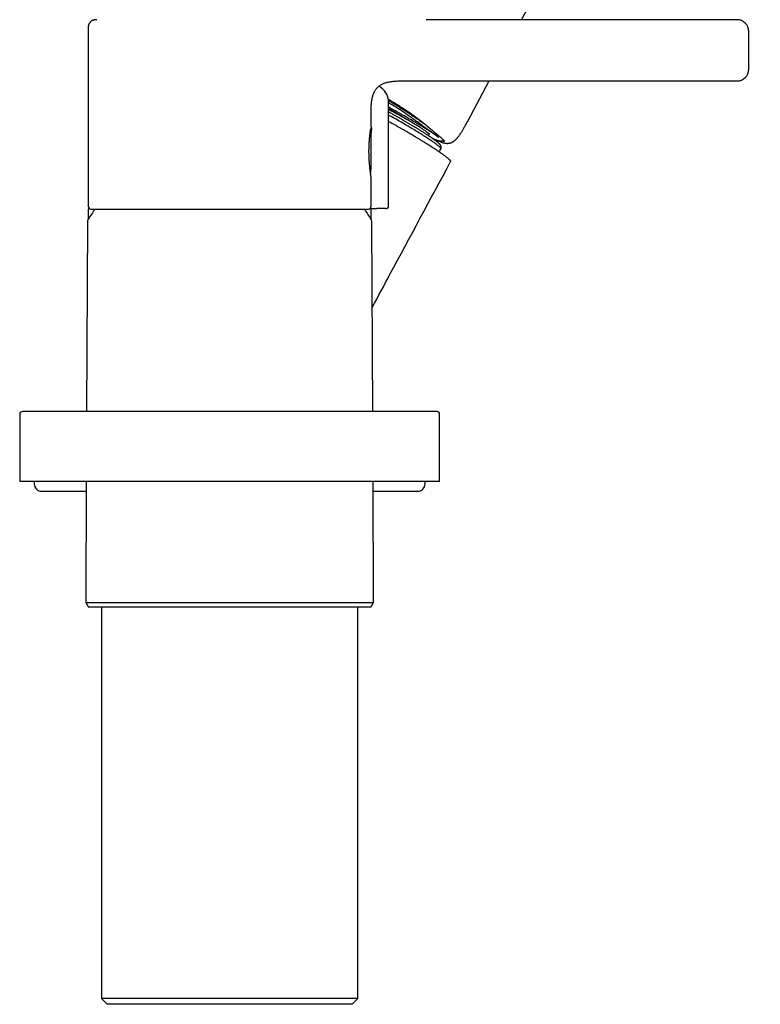
# Model space of a CAD drawing. Units: millimetres. Extents: x 8 to 1113, y 12 to 1039.
# Drawn here: x 888 to 1015, y 670 to 839 of the extents above; entities that cross this region are included whole.
import ezdxf

# ---------------------------------------------------------------- set-up
doc = ezdxf.new("R2010")
doc.units = ezdxf.units.MM

msp = doc.modelspace()

# ---------------------------------------------------------------- linework, layer by layer
at = {"color": 7, "linetype": 'Continuous', "lineweight": 30}
for p, q in [((1011.21, 838.96), (957.89, 838.96)), ((899.96, 837.46), (899.96, 806.96)), ((949.96, 827.67), (949.99, 827.7)), ((949.98, 827.69), (949.99, 827.7)), ((954.21, 828.46), (1011.21, 828.46)), ((964.97, 821.46), (968.68, 828.46)), ((951.46, 807.06), (951.46, 824.84)), ((948.46, 823.64), (948.46, 823.68)), ((948.46, 820.61), (948.46, 822.71)), ((948.46, 813.33), (948.46, 819.6)), ((960.14, 816.31), (960.43, 816.77)), ((948.46, 806.96), (948.46, 811.99)), ((899.96, 806.36), (899.95, 804.73)), ((900.16, 806.56), (900.16, 806.56)), ((900.41, 806.47), (948.01, 806.47)), ((948.26, 806.56), (948.25, 806.56)), ((948.47, 804.73), (948.46, 806.36)), ((899.82, 804.24), (899.68, 771.76)), ((948.73, 771.76), (948.59, 804.24)), ((888.21, 771.26), (888.21, 759.76)), ((959.71, 771.76), (888.71, 771.76)), ((960.21, 759.76), (960.21, 771.26)), ((960.21, 759.76), (888.21, 759.76)), ((890.7, 759.76), (890.69, 759.35)), ((899.62, 759.76), (899.53, 738.96)), ((948.88, 738.96), (948.79, 759.76)), ((957.72, 759.35), (957.71, 759.76)), ((891.96, 758.06), (899.62, 758.06)), ((948.79, 758.06), (956.46, 758.06)), ((899.53, 738.96), (900, 738.16)), ((899.53, 738.96), (948.88, 738.96)), ((948.42, 738.16), (900, 738.16)), ((902.21, 738.16), (902.21, 671.06)), ((946.21, 671.06), (946.21, 738.16)), ((948.42, 738.16), (948.88, 738.96)), ((902.21, 671.06), (903.21, 670.06)), ((946.21, 671.06), (902.21, 671.06)), ((945.21, 670.06), (946.21, 671.06)), ((945.21, 670.06), (903.21, 670.06))]:
    msp.add_line(p, q, dxfattribs=at)
at = {"color": 7, "linetype": 'Continuous', "lineweight": 30, "flags": 128}
for points in [[(974.25, 838.96), (990.08, 868.85), (1015.2, 916.24)], [(960.43, 816.77), (960.43, 816.78), (960.43, 816.81), (960.43, 816.83), (960.42, 816.86), (960.4, 816.9), (960.37, 816.94), (960.34, 816.98), (960.3, 817.03), (960.25, 817.08), (960.19, 817.13), (960.13, 817.19), (960.06, 817.25), (959.98, 817.32), (959.9, 817.39), (959.81, 817.46), (959.71, 817.54), (959.6, 817.61), (959.49, 817.7), (959.37, 817.78), (959.25, 817.87), (959.12, 817.97), (958.98, 818.06), (958.84, 818.16), (958.69, 818.26), (958.53, 818.37), (958.37, 818.48), (958.2, 818.59), (958.02, 818.7), (957.84, 818.82), (957.66, 818.94), (957.47, 819.06), (957.27, 819.19), (957.07, 819.31), (956.86, 819.44), (956.65, 819.57), (956.43, 819.7), (956.21, 819.84), (955.99, 819.98), (955.76, 820.12), (955.52, 820.26), (955.29, 820.4), (955.05, 820.54), (954.8, 820.69), (954.55, 820.83), (954.3, 820.98), (954.04, 821.13), (953.79, 821.28), (953.53, 821.43), (953.26, 821.58), (953, 821.73), (952.73, 821.89), (952.46, 822.04), (952.19, 822.19), (951.91, 822.35), (951.64, 822.5), (951.46, 822.6)]]:
    msp.add_lwpolyline(points, dxfattribs=at)
at = {"color": 7, "linetype": 'Continuous', "lineweight": 30}
for centre, radius, start, end in [((1011.21, 836.96), 2, 0, 90), ((1011.21, 830.46), 2, 270, 0), ((948.46, 824.84), 3, 0, 63.9199), ((951.86, 819.6), 3.4, 166.6453, 180), ((948.2, 812.77), 0.2, 321.9882, 357.0719), ((900.46, 806.96), 0.5, 180, 264.2955), ((900.16, 806.36), 0.2, 90, 179.6407), ((924.21, 789.96), 28.4, 144.4695, 148.5975), ((924.21, 789.96), 28.4, 31.4025, 35.5305), ((947.96, 806.96), 0.5, 275.7045, 0), ((948.26, 806.36), 0.2, 0.3593, 90), ((950.96, 807.06), 0.5, 270, 0), ((900.82, 804.24), 1, 148.5975, 179.75), ((947.59, 804.24), 1, 0.25, 31.4025), ((888.71, 771.26), 0.5, 90, 180), ((959.71, 771.26), 0.5, 0, 90), ((891.96, 759.32), 1.26, 179, 270), ((956.46, 759.32), 1.26, 270, 1)]:
    msp.add_arc(centre, radius, start, end, dxfattribs=at)
for points, knots in [([(901.45, 838.96), (901.4, 838.96), (901.3, 838.96), (901.15, 838.95), (901.02, 838.94), (900.9, 838.91), (900.79, 838.87), (900.69, 838.83), (900.61, 838.79), (900.54, 838.75), (900.48, 838.71), (900.42, 838.66), (900.34, 838.59), (900.27, 838.51), (900.21, 838.43), (900.15, 838.34), (900.1, 838.25), (900.05, 838.14), (900.01, 838.02), (899.98, 837.9), (899.96, 837.76), (899.96, 837.61), (899.96, 837.52), (899.96, 837.46)], [0, 0, 0, 0, 0.064826, 0.125146, 0.180924, 0.232374, 0.279649, 0.32245, 0.360565, 0.393848, 0.422204, 0.450446, 0.493088, 0.543803, 0.581977, 0.623561, 0.668448, 0.716479, 0.76743, 0.821047, 0.877586, 0.937259, 1, 1, 1, 1]), ([(1013.21, 830.46), (1013.21, 830.47), (1013.21, 830.47), (1013.21, 830.5), (1013.21, 830.54), (1013.21, 830.61), (1013.21, 830.68), (1013.21, 830.76), (1013.21, 830.83), (1013.21, 830.91), (1013.21, 831.01), (1013.21, 831.12), (1013.21, 831.26), (1013.21, 831.41), (1013.21, 831.58), (1013.21, 831.75), (1013.21, 831.93), (1013.21, 832.12), (1013.21, 832.31), (1013.21, 832.5), (1013.21, 832.68), (1013.21, 832.85), (1013.21, 833.02), (1013.21, 833.19), (1013.21, 833.36), (1013.21, 833.54), (1013.21, 833.74), (1013.21, 833.96), (1013.21, 834.2), (1013.21, 834.44), (1013.21, 834.68), (1013.21, 834.89), (1013.21, 835.06), (1013.21, 835.21), (1013.21, 835.36), (1013.21, 835.52), (1013.21, 835.68), (1013.21, 835.85), (1013.21, 836.01), (1013.21, 836.17), (1013.21, 836.31), (1013.21, 836.43), (1013.21, 836.55), (1013.21, 836.65), (1013.21, 836.73), (1013.21, 836.8), (1013.21, 836.85), (1013.21, 836.89), (1013.21, 836.92), (1013.21, 836.95), (1013.21, 836.96), (1013.21, 836.96), (1013.21, 836.96)], [0, 0, 0, 0, 0.024142, 0.048074, 0.071932, 0.095855, 0.119981, 0.136395, 0.152677, 0.168871, 0.185018, 0.206547, 0.228173, 0.249996, 0.271849, 0.293492, 0.315027, 0.336557, 0.358183, 0.380006, 0.397287, 0.414437, 0.431508, 0.448549, 0.465612, 0.482746, 0.500001, 0.524151, 0.548087, 0.571945, 0.595863, 0.619981, 0.636395, 0.652677, 0.668871, 0.685018, 0.706547, 0.728173, 0.749996, 0.771849, 0.793492, 0.815027, 0.836557, 0.858183, 0.880006, 0.89728, 0.914426, 0.931495, 0.948536, 0.965601, 0.982739, 1, 1, 1, 1]), ([(948.46, 823.64), (948.47, 823.73), (948.47, 823.95), (948.49, 824.3), (948.52, 824.68), (948.56, 825.05), (948.62, 825.39), (948.69, 825.7), (948.77, 825.98), (948.86, 826.25), (948.98, 826.51), (949.1, 826.75), (949.25, 826.97), (949.41, 827.18), (949.59, 827.37), (949.78, 827.55), (949.99, 827.7), (950.2, 827.83), (950.33, 827.9), (950.38, 827.92)], [0, 0, 0, 0, 0.056242, 0.134615, 0.211137, 0.285527, 0.357598, 0.418694, 0.477967, 0.535501, 0.591451, 0.646042, 0.699561, 0.752348, 0.804783, 0.857263, 0.910184, 0.963919, 1, 1, 1, 1]), ([(950.38, 827.92), (950.4, 827.93), (950.5, 827.98), (950.69, 828.06), (950.96, 828.16), (951.24, 828.24), (951.55, 828.3), (951.89, 828.36), (952.26, 828.4), (952.63, 828.43), (953.02, 828.45), (953.41, 828.46), (953.81, 828.46), (954.08, 828.46), (954.21, 828.46)], [0, 0, 0, 0, 0.015359, 0.0863, 0.159254, 0.234406, 0.311854, 0.403188, 0.497424, 0.594324, 0.693534, 0.794594, 0.896957, 1, 1, 1, 1]), ([(951.42, 825.33), (951.57, 825.24), (951.85, 825.08), (952.24, 824.84), (952.59, 824.62), (952.96, 824.39), (953.33, 824.16), (953.61, 823.98), (953.79, 823.86), (953.88, 823.81), (953.95, 823.76), (954.02, 823.72), (954.07, 823.68), (954.11, 823.65), (954.15, 823.63), (954.18, 823.61), (954.21, 823.59), (954.24, 823.57), (954.29, 823.53), (954.35, 823.5), (954.41, 823.46), (954.47, 823.41), (954.54, 823.37), (954.63, 823.31), (954.75, 823.23), (954.89, 823.13), (955.04, 823.03), (955.19, 822.92), (955.39, 822.79), (955.63, 822.62), (955.92, 822.41), (956.22, 822.19), (956.53, 821.95), (956.78, 821.76), (956.97, 821.61), (957.12, 821.5), (957.26, 821.38), (957.4, 821.27), (957.54, 821.16), (957.66, 821.06), (957.77, 820.97), (957.87, 820.88), (957.95, 820.82), (958, 820.78), (958.03, 820.76), (958.05, 820.74), (958.06, 820.72), (958.09, 820.71), (958.12, 820.68), (958.16, 820.64), (958.21, 820.6), (958.27, 820.55), (958.34, 820.5), (958.4, 820.44), (958.47, 820.38), (958.54, 820.32), (958.64, 820.24), (958.77, 820.13), (958.93, 819.99), (959.08, 819.87), (959.22, 819.75), (959.33, 819.66), (959.42, 819.58), (959.51, 819.51), (959.58, 819.45), (959.64, 819.4), (959.69, 819.36), (959.74, 819.32), (959.79, 819.27), (959.84, 819.23), (959.9, 819.19), (959.95, 819.14), (960.02, 819.08), (960.1, 819.02), (960.18, 818.94), (960.27, 818.87), (960.35, 818.8), (960.43, 818.73), (960.51, 818.66), (960.57, 818.6), (960.64, 818.54), (960.69, 818.49), (960.75, 818.44), (960.79, 818.4), (960.83, 818.36), (960.86, 818.33), (960.88, 818.31), (960.9, 818.29), (960.92, 818.27), (960.94, 818.24), (960.95, 818.22), (960.97, 818.2), (960.99, 818.18), (961, 818.17), (961.01, 818.15), (961.01, 818.14), (961.02, 818.13), (961.03, 818.12), (961.03, 818.12), (961.03, 818.11), (961.03, 818.11), (961.03, 818.11), (961.03, 818.11)], [0, 0, 0, 0, 0.028954, 0.0511102, 0.0736412, 0.0968613, 0.1208161, 0.145514, 0.151665, 0.1572947, 0.162265, 0.1665753, 0.1702249, 0.1731658, 0.1754686, 0.177133, 0.1788489, 0.1814025, 0.1847671, 0.188641, 0.1927545, 0.1971078, 0.2017009, 0.206534, 0.215741, 0.2257108, 0.2363932, 0.2471662, 0.2578442, 0.2785369, 0.2988478, 0.3225148, 0.345964, 0.3698908, 0.3817214, 0.3936797, 0.4057618, 0.4179639, 0.4299142, 0.4407846, 0.4507846, 0.4599142, 0.468174, 0.4714553, 0.4740984, 0.4760898, 0.4774893, 0.4791901, 0.4823264, 0.4864927, 0.4916879, 0.4971945, 0.5035186, 0.5105198, 0.5175774, 0.5246167, 0.5316404, 0.5486985, 0.5657349, 0.5827287, 0.5995668, 0.6119313, 0.6233149, 0.6337156, 0.6431332, 0.650711, 0.6575057, 0.6638644, 0.6706292, 0.6778376, 0.6854895, 0.6935849, 0.702124, 0.7153333, 0.7294499, 0.7439833, 0.7586607, 0.7734868, 0.7884656, 0.8036005, 0.8176143, 0.8316769, 0.8450405, 0.8575332, 0.869155, 0.8799054, 0.8870352, 0.8939557, 0.9015491, 0.909901, 0.9190123, 0.9288839, 0.937174, 0.9456976, 0.953644, 0.9609453, 0.967601, 0.9736109, 0.9807424, 0.9887057, 0.9982448, 1, 1, 1, 1]), ([(951.45, 825.12), (951.46, 825.11), (951.82, 824.9), (952.48, 824.5), (953.35, 823.96), (953.9, 823.62), (954.18, 823.43), (954.27, 823.38), (954.35, 823.33), (954.43, 823.28), (954.5, 823.23), (954.93, 822.94), (955.65, 822.46), (956.54, 821.85), (957.19, 821.4), (957.52, 821.16), (957.64, 821.07)], [0, 0, 0, 0, 0.004982, 0.153625, 0.28718, 0.392131, 0.405004, 0.417675, 0.430145, 0.442413, 0.45448, 0.466346, 0.646864, 0.801057, 0.927754, 1, 1, 1, 1]), ([(960.01, 818.78), (959.93, 818.85), (959.79, 818.97), (959.51, 819.19), (959.18, 819.43), (958.8, 819.7), (958.38, 820), (957.91, 820.33), (957.41, 820.7), (956.86, 821.1), (956.27, 821.52), (955.65, 821.97), (954.99, 822.43), (954.2, 822.98), (953.25, 823.6), (952.29, 824.2), (951.69, 824.56), (951.46, 824.7)], [0, 0, 0, 0, 0.063035, 0.125788, 0.188433, 0.251164, 0.314185, 0.377716, 0.441282, 0.50448, 0.56763, 0.631062, 0.694586, 0.757674, 0.851249, 0.944404, 1, 1, 1, 1]), ([(948.46, 822.71), (948.46, 822.85), (948.46, 823.12), (948.46, 823.42), (948.46, 823.6), (948.46, 823.64)], [0, 0, 0, 0, 0.435326, 0.867767, 1, 1, 1, 1]), ([(960.01, 818.78), (959.88, 818.89), (959.61, 819.09), (959.1, 819.45), (958.56, 819.8), (958.04, 820.14), (957.37, 820.55), (956.52, 821.06), (955.49, 821.67), (954.42, 822.29), (953.08, 823.05), (952.09, 823.61), (951.47, 823.95), (951.46, 823.96)], [0, 0, 0, 0, 0.103894, 0.207708, 0.276995, 0.346255, 0.415528, 0.519401, 0.623268, 0.727168, 0.831117, 0.997328, 1, 1, 1, 1]), ([(951.46, 823.71), (951.73, 823.56), (952.44, 823.17), (953.54, 822.54), (954.29, 822.09), (954.67, 821.86)], [0, 0, 0, 0, 0.240423, 0.62021, 1, 1, 1, 1]), ([(951.46, 823.57), (951.55, 823.52), (951.76, 823.42), (952.1, 823.24), (952.48, 823.04), (952.87, 822.84), (953.26, 822.63), (953.63, 822.43), (953.99, 822.24), (954.33, 822.05), (954.55, 821.92), (954.67, 821.86)], [0, 0, 0, 0, 0.083829, 0.183568, 0.302945, 0.421637, 0.539499, 0.656393, 0.772189, 0.886762, 1, 1, 1, 1]), ([(960.43, 816.77), (960.43, 816.78), (960.45, 816.81), (960.46, 816.85), (960.48, 816.9), (960.49, 816.95), (960.49, 817), (960.5, 817.05), (960.49, 817.1), (960.49, 817.14), (960.48, 817.19), (960.47, 817.23), (960.45, 817.27), (960.43, 817.31), (960.41, 817.35), (960.39, 817.39), (960.36, 817.44), (960.33, 817.48), (960.28, 817.54), (960.23, 817.6), (960.17, 817.66), (960.11, 817.72), (960.04, 817.78), (959.97, 817.84), (959.9, 817.9), (959.83, 817.97), (959.75, 818.03), (959.66, 818.09), (959.58, 818.16), (959.49, 818.23), (959.39, 818.3), (959.29, 818.37), (959.19, 818.45), (959.09, 818.52), (958.98, 818.6), (958.86, 818.68), (958.74, 818.76), (958.62, 818.84), (958.5, 818.93), (958.37, 819.01), (958.23, 819.1), (958.1, 819.19), (957.96, 819.28), (957.81, 819.38), (957.67, 819.47), (957.52, 819.57), (957.36, 819.66), (957.2, 819.76), (957.04, 819.86), (956.88, 819.97), (956.71, 820.07), (956.54, 820.18), (956.37, 820.28), (956.19, 820.39), (956.01, 820.5), (955.83, 820.61), (955.65, 820.72), (955.46, 820.83), (955.27, 820.94), (955.08, 821.06), (954.89, 821.17), (954.69, 821.29), (954.49, 821.41), (954.29, 821.52), (954.09, 821.64), (953.88, 821.76), (953.68, 821.88), (953.47, 822), (953.26, 822.12), (953.05, 822.24), (952.84, 822.36), (952.62, 822.48), (952.41, 822.6), (952.19, 822.73), (951.97, 822.85), (951.75, 822.97), (951.58, 823.07), (951.48, 823.12), (951.46, 823.14)], [0, 0, 0, 0, 0.003275, 0.008742, 0.014188, 0.019637, 0.025118, 0.030669, 0.036338, 0.042185, 0.048285, 0.054727, 0.061622, 0.069111, 0.077376, 0.086664, 0.097324, 0.109877, 0.125061, 0.143469, 0.161098, 0.177709, 0.195289, 0.212084, 0.228344, 0.24424, 0.259875, 0.275317, 0.290611, 0.305791, 0.320878, 0.335892, 0.350845, 0.365748, 0.380609, 0.395435, 0.41023, 0.425, 0.439747, 0.454475, 0.469187, 0.483883, 0.498567, 0.513239, 0.527901, 0.542554, 0.557198, 0.571836, 0.586467, 0.601091, 0.615711, 0.630326, 0.644936, 0.659543, 0.674145, 0.688745, 0.703341, 0.717935, 0.732526, 0.747115, 0.761702, 0.776286, 0.790869, 0.805451, 0.82003, 0.834609, 0.849186, 0.863762, 0.878337, 0.892911, 0.907484, 0.922057, 0.936629, 0.9512, 0.96577, 0.98034, 0.99491, 1, 1, 1, 1]), ([(951.46, 821.54), (951.55, 821.48), (951.82, 821.33), (952.23, 821.1), (952.68, 820.85), (953.11, 820.6), (953.53, 820.36), (953.95, 820.12), (954.36, 819.88), (954.76, 819.65), (955.15, 819.42), (955.54, 819.19), (955.94, 818.95), (956.36, 818.7), (956.78, 818.45), (957.2, 818.19), (957.6, 817.95), (957.99, 817.7), (958.24, 817.55), (958.36, 817.47)], [0, 0, 0, 0, 0.036623, 0.102463, 0.158781, 0.215103, 0.27143, 0.327761, 0.384094, 0.439422, 0.49475, 0.550075, 0.605394, 0.671238, 0.737064, 0.802863, 0.868626, 0.934343, 1, 1, 1, 1]), ([(954.67, 821.86), (954.87, 821.74), (955.29, 821.49), (955.88, 821.13), (956.44, 820.78), (956.95, 820.45), (957.41, 820.15), (957.81, 819.87), (958.15, 819.63), (958.32, 819.49), (958.41, 819.43)], [0, 0, 0, 0, 0.117713, 0.238481, 0.361877, 0.487418, 0.614573, 0.742778, 0.871449, 1, 1, 1, 1]), ([(960.64, 817.91), (960.65, 817.91), (960.67, 817.9), (960.7, 817.89), (960.74, 817.88), (960.78, 817.87), (960.8, 817.86), (960.83, 817.86), (960.87, 817.85), (960.91, 817.84), (960.95, 817.83), (960.99, 817.82), (961.03, 817.81), (961.07, 817.8), (961.1, 817.8), (961.14, 817.79), (961.19, 817.78), (961.24, 817.78), (961.29, 817.77), (961.34, 817.76), (961.4, 817.76), (961.47, 817.75), (961.53, 817.75), (961.6, 817.75), (961.65, 817.76), (961.7, 817.76), (961.74, 817.76), (961.79, 817.77), (961.84, 817.78), (961.89, 817.79), (961.95, 817.8), (962.01, 817.81), (962.06, 817.83), (962.11, 817.84), (962.15, 817.86), (962.19, 817.87), (962.24, 817.89), (962.31, 817.92), (962.39, 817.96), (962.48, 818.01), (962.57, 818.07), (962.66, 818.14), (962.76, 818.21), (962.84, 818.28), (962.92, 818.34), (962.98, 818.41), (963.04, 818.46), (963.09, 818.51), (963.13, 818.56), (963.17, 818.6), (963.22, 818.65), (963.26, 818.7), (963.31, 818.75), (963.36, 818.82), (963.43, 818.91), (963.51, 819.01), (963.61, 819.14), (963.71, 819.29), (963.81, 819.44), (963.92, 819.6), (964.03, 819.77), (964.14, 819.96), (964.25, 820.16), (964.38, 820.39), (964.52, 820.63), (964.66, 820.9), (964.81, 821.18), (964.91, 821.37), (964.96, 821.46)], [0, 0, 0, 0, 0.006225, 0.020587, 0.033161, 0.043826, 0.052592, 0.061263, 0.072832, 0.086055, 0.100169, 0.113444, 0.125814, 0.137279, 0.14819, 0.162779, 0.176939, 0.191043, 0.205476, 0.221709, 0.239912, 0.259125, 0.278932, 0.294428, 0.308188, 0.320083, 0.330112, 0.339794, 0.350665, 0.362769, 0.375993, 0.388444, 0.397773, 0.406172, 0.413785, 0.420659, 0.428262, 0.437882, 0.452093, 0.467199, 0.482417, 0.497811, 0.513433, 0.528133, 0.540955, 0.551837, 0.561872, 0.571128, 0.578664, 0.586271, 0.59403, 0.601944, 0.610109, 0.619832, 0.633864, 0.650733, 0.670474, 0.693084, 0.714482, 0.737841, 0.763047, 0.789948, 0.818349, 0.848024, 0.88432, 0.921751, 0.960208, 1, 1, 1, 1]), ([(948.46, 811.99), (948.46, 811.99), (948.46, 812), (948.45, 812.01), (948.45, 812.02), (948.45, 812.05), (948.44, 812.08), (948.44, 812.12), (948.43, 812.16), (948.42, 812.22), (948.41, 812.27), (948.4, 812.34), (948.39, 812.41), (948.38, 812.48), (948.37, 812.57), (948.36, 812.65), (948.35, 812.75), (948.33, 812.85), (948.32, 812.95), (948.3, 813.07), (948.29, 813.18), (948.28, 813.31), (948.26, 813.43), (948.25, 813.57), (948.23, 813.71), (948.22, 813.85), (948.21, 814), (948.19, 814.16), (948.18, 814.32), (948.17, 814.48), (948.15, 814.65), (948.14, 814.82), (948.13, 815), (948.13, 815.18), (948.12, 815.36), (948.11, 815.55), (948.11, 815.73), (948.1, 815.92), (948.1, 816.11), (948.1, 816.3), (948.1, 816.5), (948.1, 816.69), (948.1, 816.87), (948.11, 817.06), (948.11, 817.24), (948.12, 817.42), (948.13, 817.6), (948.14, 817.78), (948.15, 817.96), (948.16, 818.13), (948.17, 818.29), (948.18, 818.45), (948.2, 818.6), (948.21, 818.75), (948.23, 818.89), (948.24, 819.04), (948.26, 819.17), (948.27, 819.31), (948.29, 819.43), (948.3, 819.54), (948.32, 819.66), (948.33, 819.76), (948.34, 819.86), (948.36, 819.96), (948.37, 820.05), (948.38, 820.13), (948.4, 820.2), (948.41, 820.26), (948.41, 820.3), (948.41, 820.32)], [0, 0, 0, 0, 0.013713, 0.027452, 0.041383, 0.055315, 0.069351, 0.083386, 0.09762, 0.111881, 0.125594, 0.13933, 0.15324, 0.167149, 0.18115, 0.195151, 0.209326, 0.223523, 0.237825, 0.252149, 0.266642, 0.281135, 0.295718, 0.310301, 0.325055, 0.339831, 0.355174, 0.370542, 0.385985, 0.401453, 0.417211, 0.432994, 0.44886, 0.464752, 0.480575, 0.496426, 0.512361, 0.528325, 0.54462, 0.560947, 0.57737, 0.593826, 0.60929, 0.624781, 0.640359, 0.655966, 0.671911, 0.687888, 0.703963, 0.720071, 0.7349, 0.749754, 0.764817, 0.779881, 0.795057, 0.810233, 0.825628, 0.841052, 0.855535, 0.870043, 0.884747, 0.899451, 0.914261, 0.929071, 0.944084, 0.959126, 0.973557, 0.988014, 1, 1, 1, 1]), ([(948.55, 820.39), (948.55, 820.4), (948.55, 820.42), (948.55, 820.46), (948.55, 820.49), (948.53, 820.53), (948.51, 820.56), (948.48, 820.59), (948.46, 820.6), (948.46, 820.61)], [0, 0, 0, 0, 0.1273865, 0.2663886, 0.4159861, 0.5742427, 0.738314, 0.9046645, 1, 1, 1, 1]), ([(958.41, 819.43), (958.4, 819.4), (958.38, 819.36), (958.35, 819.27), (958.32, 819.19), (958.29, 819.13), (958.28, 819.1)], [0, 0, 0, 0, 0.279811, 0.559829, 0.77992, 1, 1, 1, 1]), ([(958.28, 819.1), (958.28, 819.1), (958.27, 819.09), (958.27, 819.08), (958.27, 819.08)], [0, 0, 0, 0, 0.549128, 1, 1, 1, 1]), ([(959.06, 818.54), (959.07, 818.54), (959.13, 818.51), (959.24, 818.47), (959.39, 818.42), (959.52, 818.38), (959.6, 818.35), (959.64, 818.34)], [0, 0, 0, 0, 0.044632, 0.293289, 0.535421, 0.770996, 1, 1, 1, 1]), ([(960.37, 818), (960.29, 818.03), (960.05, 818.1), (959.67, 818.26), (959.33, 818.43), (959.27, 818.46)], [0, 0, 0, 0, 0.280156, 0.858995, 1, 1, 1, 1]), ([(959.64, 818.33), (959.65, 818.33), (959.69, 818.32), (959.74, 818.3), (959.8, 818.28), (959.86, 818.26), (959.93, 818.25), (959.99, 818.23), (960.05, 818.22), (960.1, 818.21), (960.15, 818.2), (960.19, 818.19), (960.23, 818.18), (960.27, 818.18), (960.3, 818.17), (960.34, 818.17), (960.37, 818.17), (960.4, 818.17), (960.43, 818.16), (960.46, 818.16), (960.48, 818.17), (960.51, 818.17), (960.53, 818.17), (960.55, 818.17), (960.57, 818.18), (960.59, 818.18), (960.61, 818.19), (960.64, 818.19), (960.67, 818.2), (960.69, 818.21), (960.72, 818.22), (960.74, 818.24), (960.76, 818.25), (960.78, 818.26), (960.81, 818.28), (960.83, 818.3), (960.85, 818.32), (960.86, 818.33)], [0, 0, 0, 0, 0.026518, 0.067661, 0.111624, 0.15841, 0.208025, 0.257685, 0.304362, 0.348053, 0.390622, 0.429911, 0.466009, 0.501184, 0.536427, 0.571742, 0.595781, 0.622856, 0.652976, 0.683615, 0.710121, 0.732494, 0.751563, 0.769335, 0.785808, 0.801108, 0.818422, 0.837135, 0.858689, 0.880461, 0.899317, 0.915249, 0.928889, 0.94352, 0.961305, 0.980907, 1, 1, 1, 1]), ([(960.37, 818), (960.37, 817.99), (960.39, 817.99), (960.41, 817.98), (960.44, 817.97), (960.47, 817.96), (960.51, 817.95), (960.55, 817.94), (960.58, 817.93), (960.59, 817.92)], [0, 0, 0, 0, 0.10047, 0.211227, 0.32614, 0.469537, 0.630585, 0.821579, 1, 1, 1, 1]), ([(960.6, 818.18), (960.7, 818.16), (960.92, 818.11), (960.99, 818.15), (961.03, 818.17)], [0, 0, 0, 0, 0.436118, 1, 1, 1, 1]), ([(958.36, 817.47), (958.47, 817.4), (958.69, 817.26), (959.01, 817.06), (959.31, 816.86), (959.6, 816.67), (959.87, 816.49), (960.13, 816.31), (960.38, 816.14), (960.61, 815.98), (960.83, 815.82), (961.04, 815.67), (961.23, 815.53), (961.4, 815.39), (961.55, 815.27), (961.69, 815.15), (961.8, 815.05), (961.9, 814.95), (961.98, 814.87), (962.04, 814.79), (962.08, 814.73), (962.1, 814.67), (962.1, 814.63), (962.09, 814.62), (962.09, 814.61)], [0, 0, 0, 0, 0.045032, 0.090065, 0.135097, 0.180128, 0.22516, 0.270191, 0.315223, 0.360254, 0.40743, 0.454605, 0.501781, 0.548956, 0.596131, 0.643306, 0.690481, 0.737656, 0.784831, 0.832005, 0.87918, 0.926354, 0.970833, 1, 1, 1, 1]), ([(948.66, 789.62), (949.67, 791.51), (954.15, 799.84), (958.63, 808.17), (962.09, 814.61)], [0, 0, 0, 0, 0.226592, 1, 1, 1, 1]), ([(948.4, 812.77), (948.4, 812.8), (948.4, 812.87), (948.41, 812.96), (948.41, 813.05), (948.41, 813.13), (948.42, 813.19), (948.42, 813.24), (948.42, 813.26), (948.42, 813.27), (948.42, 813.28), (948.42, 813.28), (948.42, 813.28)], [0, 0, 0, 0, 0.1334371, 0.2653028, 0.3961408, 0.5247729, 0.6526365, 0.7886656, 0.856944, 0.9221815, 0.9820981, 1, 1, 1, 1]), ([(948.42, 813.22), (948.42, 813.22), (948.43, 813.23), (948.45, 813.27), (948.45, 813.31), (948.46, 813.33)], [0, 0, 0, 0, 0.045856, 0.501429, 1, 1, 1, 1]), ([(948.25, 806.56), (948.28, 806.56), (948.37, 806.56), (948.54, 806.56), (948.75, 806.56), (948.98, 806.56), (949.22, 806.56), (949.39, 806.56), (949.47, 806.56)], [0, 0, 0, 0, 0.095363, 0.275811, 0.455873, 0.637791, 0.818785, 1, 1, 1, 1]), ([(950.96, 806.56), (950.96, 806.56), (950.96, 806.56), (950.94, 806.56), (950.91, 806.56), (950.86, 806.56), (950.8, 806.56), (950.73, 806.56), (950.65, 806.56), (950.56, 806.56), (950.45, 806.56), (950.33, 806.56), (950.21, 806.56), (950.06, 806.56), (949.88, 806.56), (949.68, 806.56), (949.54, 806.56), (949.47, 806.56)], [0, 0, 0, 0, 0.061261, 0.12226, 0.183305, 0.244702, 0.308638, 0.37227, 0.435948, 0.500019, 0.563955, 0.627587, 0.691265, 0.755336, 0.836971, 0.918282, 1, 1, 1, 1])]:
    msp.add_open_spline(points, degree=3, knots=knots, dxfattribs=at)

doc.saveas('drawing.dxf')
